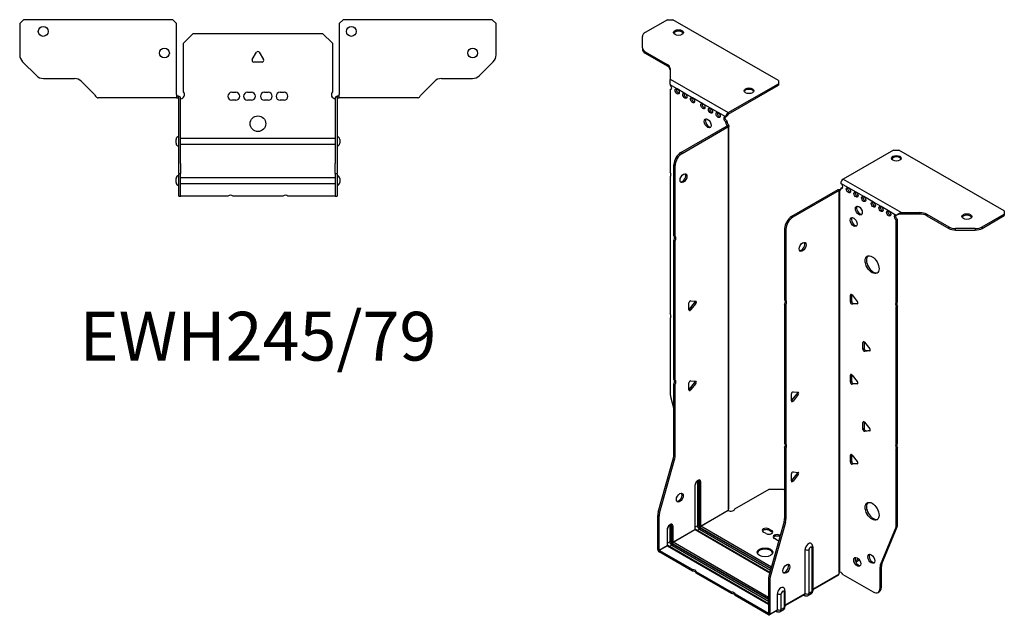
# Model space of a CAD drawing. Units: millimetres. Extents: x -286 to 381, y -626 to 166.
# Drawn here: x -121 to 381, y -626 to -322 of the extents above; entities that cross this region are included whole.
import ezdxf

# ---------------------------------------------------------------- set-up
doc = ezdxf.new("R2010")
doc.units = ezdxf.units.MM
doc.styles.get("Standard").update_dxf_attribs({"font": 'arial.ttf'})

# ---------------------------------------------------------------- blocks, each defined once
blk = doc.blocks.new('EWH245_79-bent-Top')
for p, q in [((-121.47, 37.02), (-119.47, 39.02)), ((-121.47, 37.02), (-121.47, 21.09)), ((-43.47, 39.02), (-119.47, 39.02)), ((-43.47, 39.02), (-41.47, 37.02)), ((-41.47, 0.9), (-41.47, 37.02)), ((41.47, 37.02), (43.47, 39.02)), ((41.47, 37.02), (41.47, 0.9)), ((119.47, 39.02), (43.47, 39.02)), ((119.47, 39.02), (121.47, 37.02)), ((121.47, 21.09), (121.47, 37.02)), ((-38, 26.98), (-33, 31.98)), ((-33, 31.98), (33, 31.98)), ((33, 31.98), (38, 26.98)), ((-38, 2.18), (-38, 26.98)), ((38, 26.98), (38, 2.18)), ((-2.86, 18.63), (-0.69, 22.38)), ((0.69, 22.38), (2.86, 18.63)), ((-112.94, 10.48), (-120.01, 17.55)), ((2.16, 17.43), (-2.16, 17.43)), ((120.01, 17.55), (112.94, 10.48)), ((-109.4, 9.02), (-93.54, 9.02)), ((-90.01, 7.55), (-83.36, 0.9)), ((83.36, 0.9), (90.01, 7.55)), ((93.54, 9.02), (109.4, 9.02)), ((-41.47, 0.9), (-41.47, -0.9)), ((-40.47, 0), (-41.47, 0)), ((-40.47, -0.6), (-40.47, 0)), ((-13.3, 1.98), (-11.3, 1.98)), ((-5.3, 1.98), (-3.3, 1.98)), ((3.3, 1.98), (5.3, 1.98)), ((11.3, 1.98), (13.3, 1.98)), ((41.47, 0), (40.47, 0)), ((40.47, 0), (40.47, -0.6)), ((41.47, -0.9), (41.47, 0.9)), ((-76.47, -0.9), (-81.47, -0.9)), ((-70.97, -0.9), (-76.47, -0.9)), ((-65.47, -0.9), (-70.97, -0.9)), ((-57.97, -0.9), (-65.47, -0.9)), ((-52.47, -0.9), (-57.97, -0.9)), ((-46.97, -0.9), (-52.47, -0.9)), ((-41.47, -0.9), (-46.97, -0.9)), ((-41.47, -0.9), (-40.47, -0.9)), ((-40.47, -0.9), (-40.47, -0.6)), ((-40.37, -34.37), (-40.37, -1)), ((-39.47, -34.37), (-39.47, -1)), ((-11.3, -2.02), (-13.3, -2.02)), ((-3.3, -2.02), (-5.3, -2.02)), ((5.3, -2.02), (3.3, -2.02)), ((13.3, -2.02), (11.3, -2.02)), ((39.47, -1), (39.47, -34.37)), ((40.37, -1), (40.37, -34.37)), ((40.47, -0.6), (40.47, -0.9)), ((40.47, -0.9), (41.47, -0.9)), ((46.97, -0.9), (41.47, -0.9)), ((52.47, -0.9), (46.97, -0.9)), ((57.97, -0.9), (52.47, -0.9)), ((64.97, -0.9), (57.97, -0.9)), ((70.47, -0.9), (64.97, -0.9)), ((75.97, -0.9), (70.47, -0.9)), ((81.47, -0.9), (75.97, -0.9)), ((-41.72, -24.03), (-41.72, -22.01)), ((-39.47, -21.42), (-39.37, -21.42)), ((-39.37, -24.62), (-39.47, -24.62)), ((-39.37, -21.42), (39.37, -21.42)), ((39.37, -24.62), (-39.37, -24.62)), ((39.37, -21.42), (39.47, -21.42)), ((39.47, -24.62), (39.37, -24.62)), ((41.72, -22.01), (41.72, -24.03)), ((-40.37, -39.37), (-40.37, -34.37)), ((-39.47, -34.37), (-39.47, -39.37)), ((39.47, -39.37), (39.47, -34.37)), ((40.37, -34.37), (40.37, -39.37)), ((-40.37, -39.37), (-40.37, -39.7)), ((-40.37, -39.37), (-39.47, -39.37)), ((-40.37, -50.69), (-40.37, -39.7)), ((-39.47, -39.7), (-39.47, -39.37)), ((-39.47, -50.69), (-39.47, -39.7)), ((39.47, -39.37), (39.47, -39.7)), ((39.47, -39.37), (40.37, -39.37)), ((39.47, -39.7), (39.47, -50.69)), ((40.37, -39.7), (40.37, -39.37)), ((40.37, -39.7), (40.37, -50.69)), ((-41.72, -44.03), (-41.72, -42.01)), ((-39.47, -41.42), (-39.37, -41.42)), ((-39.37, -44.62), (-39.47, -44.62)), ((-39.37, -41.42), (39.37, -41.42)), ((39.37, -44.62), (-39.37, -44.62)), ((39.37, -41.42), (39.47, -41.42)), ((39.47, -44.62), (39.37, -44.62)), ((41.72, -42.01), (41.72, -44.03)), ((-40.37, -51.02), (-40.37, -50.69)), ((-40.37, -51.02), (-39.47, -51.02)), ((-39.47, -50.69), (-39.47, -51.02)), ((-39.47, -51.02), (-39.37, -51.02)), ((-15.32, -51.02), (-39.37, -51.02)), ((12.68, -51.02), (-12.68, -51.02)), ((39.37, -51.02), (15.32, -51.02)), ((39.37, -51.02), (39.47, -51.02)), ((39.47, -51.02), (39.47, -50.69)), ((39.47, -51.02), (40.37, -51.02)), ((40.37, -50.69), (40.37, -51.02))]:
    blk.add_line(p, q)
for centre, radius in [((-109.47, 33.02), 2.5), ((47.67, 33.02), 2.5), ((-47.67, 22.02), 2.5), ((109.47, 22.02), 2.5), ((0, -14.02), 4)]:
    blk.add_circle(centre, radius)
for centre, radius, start, end in [((-116.47, 21.09), 5, 180, 225), ((0, 21.98), 0.8, 30, 150), ((116.47, 21.09), 5, 315, 0), ((-2.16, 18.23), 0.8, 150, 270), ((2.16, 18.23), 0.8, 270, 30), ((-109.4, 14.02), 5, 225, 270), ((109.4, 14.02), 5, 270, 315), ((-93.54, 4.02), 5, 45, 90), ((93.54, 4.02), 5, 90, 135), ((-39.5, 0.78), 2.05, 273.5755, 42.9703), ((-13.3, -0.02), 2, 90, 270), ((-11.3, -0.02), 2, 270, 90), ((-5.3, -0.02), 2, 90, 270), ((-3.3, -0.02), 2, 270, 90), ((3.3, -0.02), 2, 90, 270), ((5.3, -0.02), 2, 270, 90), ((11.3, -0.02), 2, 90, 270), ((13.3, -0.02), 2, 270, 90), ((39.5, 0.78), 2.05, 137.0297, 266.4245), ((-40.47, -1), 0.1, 0, 18.3265), ((-40.47, -1), 1, 0, 18.3265), ((40.47, -1), 1, 161.6735, 180), ((40.47, -1), 0.1, 161.6735, 180), ((-40.22, -22.01), 1.5, 95.7392, 180), ((-40.22, -24.03), 1.5, 180, 264.2608), ((40.22, -22.01), 1.5, 0, 84.2608), ((40.22, -24.03), 1.5, 275.7392, 0), ((-40.22, -42.01), 1.5, 95.7392, 180), ((-40.22, -44.03), 1.5, 180, 264.2608), ((40.22, -42.01), 1.5, 0, 84.2608), ((40.22, -44.03), 1.5, 275.7392, 0), ((-14, -52.52), 2, 48.5904, 131.4096), ((14, -52.52), 2, 48.5904, 131.4096)]:
    blk.add_arc(centre, radius, start, end)
for points, knots in [([(-83.36, 0.9), (-83.17, 0.62), (-82.98, 0.34), (-82.61, -0.16), (-82.42, -0.38), (-82.11, -0.66), (-81.98, -0.75), (-81.73, -0.87), (-81.6, -0.9), (-81.47, -0.9)], [0, 0, 0, 0, 0.1017342, 0.1017342, 0.2034273, 0.2034273, 0.2722123, 0.2722123, 0.340998, 0.340998, 0.340998, 0.340998]), ([(-40.47, 0), (-40.34, 0), (-40.21, -0.03), (-39.97, -0.13), (-39.86, -0.2), (-39.71, -0.35), (-39.66, -0.41), (-39.58, -0.54), (-39.55, -0.61), (-39.52, -0.69)], [0, 0, 0, 0, 0.0398384, 0.0398384, 0.0791351, 0.0791351, 0.1025996, 0.1025996, 0.1260856, 0.1260856, 0.1260856, 0.1260856]), ([(39.52, -0.69), (39.56, -0.56), (39.63, -0.45), (39.8, -0.25), (39.9, -0.17), (40.08, -0.08), (40.16, -0.05), (40.31, -0.01), (40.39, 0), (40.47, 0)], [0, 0, 0, 0, 0.0388321, 0.0388321, 0.0776902, 0.0776902, 0.1017558, 0.1017558, 0.1257827, 0.1257827, 0.1257827, 0.1257827]), ([(81.47, -0.9), (81.66, -0.9), (81.85, -0.83), (82.22, -0.58), (82.41, -0.39), (82.72, -0.01), (82.85, 0.16), (83.1, 0.52), (83.23, 0.71), (83.36, 0.9)], [0, 0, 0, 0, 0.1017342, 0.1017342, 0.2034273, 0.2034273, 0.2722123, 0.2722123, 0.340998, 0.340998, 0.340998, 0.340998]), ([(-40.38, -0.97), (-40.38, -0.96), (-40.38, -0.95), (-40.39, -0.94), (-40.4, -0.93), (-40.42, -0.92), (-40.43, -0.91), (-40.45, -0.9), (-40.46, -0.9), (-40.47, -0.9)], [0, 0, 0, 0, 0.00270019, 0.00270019, 0.00577332, 0.00577332, 0.0095422, 0.0095422, 0.01545704, 0.01545704, 0.01545704, 0.01545704]), ([(-39.37, -1.27), (-39.39, -1.27), (-39.4, -1.27), (-39.41, -1.27), (-39.42, -1.27), (-39.44, -1.26), (-39.45, -1.26), (-39.46, -1.25), (-39.46, -1.24), (-39.47, -1.22), (-39.47, -1.21), (-39.47, -1.21)], [0, 0, 0, 0, 0.00414947, 0.00414947, 0.00985575, 0.00985575, 0.01607896, 0.01607896, 0.022844, 0.022844, 0.03216191, 0.03216191, 0.03216191, 0.03216191]), ([(39.47, -1.21), (39.47, -1.22), (39.47, -1.24), (39.46, -1.25), (39.45, -1.26), (39.44, -1.26), (39.43, -1.27), (39.41, -1.27), (39.4, -1.27), (39.39, -1.27), (39.38, -1.27), (39.37, -1.27)], [0, 0, 0, 0, 0.00748678, 0.00748678, 0.01585951, 0.01585951, 0.02318816, 0.02318816, 0.02824891, 0.02824891, 0.0322523, 0.0322523, 0.0322523, 0.0322523]), ([(40.47, -0.9), (40.47, -0.9), (40.45, -0.9), (40.43, -0.91), (40.42, -0.91), (40.4, -0.93), (40.4, -0.93), (40.39, -0.95), (40.38, -0.95), (40.38, -0.96), (40.38, -0.96), (40.38, -0.97)], [0, 0, 0, 0, 0.00360947, 0.00360947, 0.00631481, 0.00631481, 0.00848354, 0.00848354, 0.00949281, 0.00949281, 0.01048091, 0.01048091, 0.01048091, 0.01048091])]:
    blk.add_open_spline(points, degree=3, knots=knots)
for points in [[(-39.43, -1.27), (-39.41, -1.27), (-39.39, -1.27), (-39.37, -1.27)], [(39.37, -1.27), (39.39, -1.27), (39.41, -1.27), (39.43, -1.27)]]:
    blk.add_open_spline(points, degree=3)
blk = doc.blocks.new('EWH245_79-bent-ISO')
for p, q in [((-55.48, 168.66), (-66.74, 162.16)), ((-55.48, 168.66), (-52.65, 168.66)), ((1.09, 137.64), (-52.65, 168.66)), ((-68.2, 154.35), (-68.2, 160.12)), ((-68.2, 154.35), (-68.2, 153.61)), ((-66.74, 152.3), (-55.53, 145.83)), ((-66.74, 151.57), (-66.74, 152.3)), ((-66.74, 151.57), (-55.53, 145.1)), ((-55.53, 145.83), (-55.53, 145.1)), ((-54.06, 143.79), (-54.06, 138.36)), ((-54.06, 138.36), (-24.44, 121.26)), ((-24.44, 121.26), (1.09, 136)), ((1.09, 137.64), (1.09, 136)), ((1.09, 136), (1.09, 135.27)), ((-50.47, 133.34), (-54, 135.38)), ((-54, 135.38), (-54, 135.31)), ((-54, 133.01), (-53.37, 133.37)), ((-54, 133.01), (-54, 90.9)), ((-46.58, 131.1), (-50.47, 133.34)), ((-42.69, 128.85), (-46.58, 131.1)), ((-24.44, 120.52), (1.09, 135.27)), ((-37.38, 125.79), (-42.69, 128.85)), ((-33.5, 123.55), (-37.38, 125.79)), ((-29.61, 121.3), (-33.5, 123.55)), ((-25.72, 119.05), (-29.61, 121.3)), ((-24.44, 121.26), (-24.44, 120.52)), ((-25.72, 119.05), (-25.08, 119.42)), ((-25.08, 116.97), (-25.72, 116.61)), ((-25.72, 116.2), (-25.72, 116.61)), ((-25.08, 116.56), (-25.72, 116.2)), ((-25.08, 116.56), (-25.08, 116.97)), ((-48.61, 100.86), (-25.01, 114.48)), ((-47.97, 100.49), (-24.37, 114.12)), ((-25.01, 114.63), (-24.8, 114.76)), ((-25.01, 114.48), (-25.01, 114.63)), ((-24.37, 114.12), (-25.01, 114.48)), ((-24.99, 114.5), (-24.19, 114.26)), ((-24.8, 114.76), (-24.37, 115)), ((-24.37, -81.01), (-24.37, 114.12)), ((-24.08, -80.27), (-24.08, 114.53)), ((-47.97, 100.49), (-48.61, 100.86)), ((59.74, 102.14), (34.21, 87.4)), ((59.74, 102.14), (62.57, 102.14)), ((116.31, 71.11), (62.57, 102.14)), ((-52.14, 58.42), (-52.14, 94.73)), ((-52.14, 94.73), (-51.51, 94.37)), ((-51.51, 58.05), (-51.51, 94.37)), ((-54, 88.74), (-54, 18.64)), ((34.21, 87.4), (63.82, 70.3)), ((31.45, 81.89), (7.85, 68.26)), ((32.08, 81.52), (8.49, 67.89)), ((32.08, 81.52), (31.45, 81.89)), ((32.11, 81.53), (31.71, 81.99)), ((32.08, -113.61), (32.08, 81.52)), ((32.44, 81.71), (32.23, 81.59)), ((32.23, 81.59), (32.23, -113.06)), ((32.86, 81.96), (32.44, 81.71)), ((36.82, 82.95), (32.93, 85.19)), ((32.93, 82.74), (33.57, 83.11)), ((32.93, 82.74), (32.93, 82.34)), ((40.71, 80.7), (36.82, 82.95)), ((44.6, 78.46), (40.71, 80.7)), ((49.55, 75.6), (44.6, 78.46)), ((53.44, 73.35), (49.55, 75.6)), ((57.33, 71.11), (53.44, 73.35)), ((61.22, 68.86), (57.33, 71.11)), ((63.82, 70.3), (63.82, 69.81)), ((63.82, 70.3), (73.23, 70.3)), ((73.23, 70.3), (73.23, 69.56)), ((116.31, 71.11), (116.31, 69.48)), ((8.49, 67.89), (7.85, 68.26)), ((61.64, 69.11), (61.22, 68.86)), ((61.85, 66.78), (61.22, 66.41)), ((61.22, 24.38), (61.22, 66.41)), ((61.85, 24.75), (61.85, 66.78)), ((63.82, 69.81), (63.82, 69.56)), ((73.23, 69.56), (63.82, 69.56)), ((76.76, 69.45), (87.98, 62.98)), ((76.76, 68.72), (76.76, 69.45)), ((76.76, 68.72), (87.98, 62.24)), ((105.05, 62.98), (116.31, 69.48)), ((105.05, 62.24), (116.31, 68.75)), ((116.31, 69.48), (116.31, 68.75)), ((4.31, 62.14), (4.31, 25.82)), ((4.31, 62.14), (4.95, 61.77)), ((4.95, 61.77), (4.95, 25.46)), ((87.98, 62.98), (87.98, 62.24)), ((91.51, 61.4), (91.51, 62.13)), ((101.51, 62.13), (91.51, 62.13)), ((91.51, 61.4), (101.51, 61.4)), ((101.51, 62.13), (101.51, 61.4)), ((105.05, 62.24), (105.05, 62.98)), ((-52.14, 58.42), (-51.51, 58.05)), ((-52.14, -14.82), (-52.14, 56.26)), ((-51.51, 55.89), (-52.14, 56.26)), ((-51.51, -15.19), (-51.51, 55.89)), ((-43.62, 25.34), (-40.97, 25.1)), ((4.31, 25.82), (4.95, 25.46)), ((38.41, 28.52), (37.85, 28.19)), ((37.85, 24.66), (37.85, 28.19)), ((38.48, 28.47), (38.48, 25.03)), ((38.7, 28.27), (41.35, 24.97)), ((-44.47, 20.75), (-44.47, 24.29)), ((-44.26, 21.04), (-41.61, 24.34)), ((-43.62, 20.68), (-44.26, 21.04)), ((-40.97, 23.97), (-43.62, 20.68)), ((-40.97, 23.97), (-41.61, 24.34)), ((4.31, 23.66), (4.31, -47.42)), ((4.95, 23.3), (4.31, 23.66)), ((4.95, 23.3), (4.95, -47.78)), ((38.48, 25.03), (37.85, 24.66)), ((39.33, 23.97), (38.7, 23.6)), ((41.35, 23.84), (38.7, 23.6)), ((39.33, 23.97), (41.63, 24.17)), ((41.55, 23.96), (41.35, 23.84)), ((61.22, 24.38), (61.85, 24.75)), ((61.85, 22.59), (61.22, 22.22)), ((61.22, -47.88), (61.22, 22.22)), ((61.85, -47.51), (61.85, 22.59)), ((-54, 16.48), (-54, -22.55)), ((44.78, 4.43), (44.21, 4.11)), ((44.21, 0.57), (44.21, 4.11)), ((44.85, 0.94), (44.21, 0.57)), ((44.85, 4.39), (44.85, 0.94)), ((45.06, 4.18), (47.71, 0.88)), ((45.7, -0.12), (47.99, 0.09)), ((45.7, -0.12), (45.06, -0.48)), ((47.71, -0.25), (45.06, -0.48)), ((47.92, -0.13), (47.71, -0.25)), ((-52.14, -14.82), (-51.51, -15.19)), ((38.41, -12.31), (37.85, -12.63)), ((37.85, -16.17), (37.85, -12.63)), ((38.48, -12.35), (38.48, -15.8)), ((38.7, -12.56), (41.35, -15.85)), ((-52.14, -53.11), (-52.14, -16.98)), ((-51.51, -17.35), (-52.14, -16.98)), ((-51.51, -53.48), (-51.51, -17.35)), ((-44.47, -20.07), (-44.47, -16.54)), ((-44.26, -19.78), (-41.61, -16.48)), ((-43.62, -20.15), (-44.26, -19.78)), ((-43.62, -15.48), (-40.97, -15.72)), ((-40.97, -16.85), (-43.62, -20.15)), ((-40.97, -16.85), (-41.61, -16.48)), ((38.48, -15.8), (37.85, -16.17)), ((39.33, -16.85), (38.7, -17.22)), ((41.35, -16.99), (38.7, -17.22)), ((39.33, -16.85), (41.63, -16.65)), ((41.55, -16.87), (41.35, -16.99)), ((-53.77, -24.15), (-52.14, -29.97)), ((7.74, -25.73), (7.74, -22.19)), ((7.96, -25.43), (10.61, -22.14)), ((8.59, -21.14), (11.24, -21.37)), ((11.24, -22.5), (8.59, -25.8)), ((10.61, -22.14), (11.24, -22.5)), ((7.96, -25.43), (8.59, -25.8)), ((44.78, -36.39), (44.21, -36.72)), ((44.21, -40.25), (44.21, -36.72)), ((44.85, -39.89), (44.21, -40.25)), ((44.85, -36.44), (44.85, -39.89)), ((45.06, -36.64), (47.71, -39.94)), ((45.7, -40.94), (45.06, -41.31)), ((47.71, -41.07), (45.06, -41.31)), ((45.7, -40.94), (47.99, -40.74)), ((47.92, -40.95), (47.71, -41.07)), ((4.31, -47.42), (4.95, -47.78)), ((4.31, -49.58), (4.31, -85.71)), ((4.95, -49.94), (4.31, -49.58)), ((4.95, -49.94), (4.95, -86.07)), ((61.22, -47.88), (61.85, -47.51)), ((61.85, -49.67), (61.22, -50.04)), ((61.22, -89.07), (61.22, -50.04)), ((61.85, -88.71), (61.85, -49.67)), ((-60.14, -82.55), (-52.38, -54.71)), ((-59.51, -82.92), (-51.74, -55.08)), ((-52.38, -54.71), (-51.74, -55.08)), ((-51.51, -53.48), (-52.14, -53.11)), ((38.41, -53.13), (37.85, -53.46)), ((37.85, -56.99), (37.85, -53.46)), ((38.48, -53.18), (38.48, -56.62)), ((38.7, -53.38), (41.35, -56.68)), ((38.48, -56.62), (37.85, -56.99)), ((39.33, -57.68), (38.7, -58.05)), ((41.35, -57.81), (38.7, -58.05)), ((39.33, -57.68), (41.63, -57.47)), ((41.55, -57.69), (41.35, -57.81)), ((7.74, -66.55), (7.74, -63.02)), ((7.96, -66.26), (10.61, -62.96)), ((8.59, -61.96), (11.24, -62.2)), ((11.24, -63.33), (8.59, -66.63)), ((10.61, -62.96), (11.24, -63.33)), ((-41.43, -68.83), (-41.43, -91.28)), ((-41.28, -91.08), (-41.28, -68.62)), ((-40.12, -66.97), (-40.12, -89.42)), ((-39.41, -89.42), (-39.41, -66.97)), ((-39.41, -66.97), (-39.17, -67.11)), ((-39.17, -67.11), (-39.17, -89.57)), ((-38.46, -89.57), (-38.46, -67.11)), ((7.96, -66.26), (8.59, -66.63)), ((-21.09, -80.82), (-3.55, -70.7)), ((-3.55, -70.7), (3.52, -70.7)), ((3.52, -70.7), (4.31, -71.15)), ((-60.38, -101.49), (-60.38, -84.15)), ((-60.38, -84.15), (-59.74, -84.52)), ((-59.51, -82.92), (-60.14, -82.55)), ((-59.74, -101.86), (-59.74, -84.52)), ((-38.46, -89.57), (-24.52, -81.52)), ((-24.49, -81.67), (-38.39, -89.69)), ((-54.26, -89.51), (-54.26, -97.59)), ((-53.56, -97.59), (-53.56, -89.51)), ((-53.56, -89.51), (-53.31, -89.65)), ((-53.31, -89.65), (-53.31, -97.73)), ((-52.6, -97.73), (-52.6, -89.65)), ((-40.12, -89.42), (-41.28, -90.1)), ((-38.74, -90.3), (-2.58, -111.18)), ((-2.38, -110.48), (-38.39, -89.69)), ((4.08, -87.3), (-3.69, -115.15)), ((4.72, -87.67), (-3.05, -115.52)), ((4.08, -87.3), (4.72, -87.67)), ((4.95, -86.07), (4.31, -85.71)), ((53.85, -108.91), (61.62, -90.03)), ((60.98, -90.4), (61.62, -90.03)), ((61.85, -88.71), (61.22, -89.07)), ((-55.57, -91.36), (-55.57, -99.45)), ((-55.42, -99.24), (-55.42, -91.16)), ((-52.6, -97.73), (-41.43, -91.28)), ((-41.36, -91.4), (-52.53, -97.86)), ((-41.36, -91.4), (-3.21, -113.43)), ((-3.17, -113.29), (-41.11, -91.38)), ((-39.1, -91.2), (-40.26, -91.87)), ((-39.1, -91.2), (-2.84, -112.13)), ((-2.65, -111.43), (-38.74, -90.59)), ((-5.17, -93.43), (-6.59, -92.62)), ((-3.76, -90.99), (-2.35, -91.8)), ((-3.76, -90.99), (-3.76, -91.72)), ((-2.35, -92.54), (-3.76, -91.72)), ((-2.35, -91.8), (-2.35, -92.54)), ((1.9, -94.25), (2.11, -94.37)), ((1.9, -94.25), (1.9, -94.99)), ((1.93, -95.01), (1.9, -94.99)), ((53.22, -109.28), (60.98, -90.4)), ((-59.74, -101.86), (-55.57, -99.45)), ((-55.5, -99.57), (-59.67, -101.98)), ((-55.5, -99.57), (-3.92, -129.35)), ((-54.26, -97.59), (-55.42, -98.26)), ((-3.92, -129.18), (-55.25, -99.55)), ((-53.24, -99.37), (-54.4, -100.04)), ((-53.24, -99.37), (-3.92, -127.84)), ((-52.88, -98.47), (-3.92, -126.74)), ((-3.92, -127.02), (-52.88, -98.75)), ((-3.92, -125.92), (-52.53, -97.86)), ((0.48, -96.7), (-0.93, -95.88)), ((18.62, -100.1), (18.62, -122.55)), ((-60.38, -101.49), (-59.74, -101.86)), ((-42.67, -111.8), (-59.67, -101.98)), ((-59.67, -101.98), (-59.67, -102.71)), ((-42.67, -112.53), (-59.67, -102.71)), ((14.75, -124.04), (14.75, -101.59)), ((16.76, -123.98), (16.76, -101.53)), ((18.18, -100.71), (18.18, -123.16)), ((42.05, -106.42), (40.34, -107.41)), ((42.44, -106.93), (40.59, -108)), ((52.98, -110.61), (53.62, -110.24)), ((53.85, -108.91), (53.22, -109.28)), ((53.62, -120.75), (53.62, -110.24)), ((-42.67, -112.53), (-42.67, -111.8)), ((-22.87, -123.23), (-40.8, -112.88)), ((-40.8, -112.88), (-40.8, -113.61)), ((-22.87, -123.96), (-40.8, -113.61)), ((-3.05, -115.52), (-3.69, -115.15)), ((18.62, -121.81), (31.94, -114.12)), ((31.69, -114.6), (18.62, -122.14)), ((34.03, -114.26), (49.45, -123.16)), ((52.98, -121.12), (52.98, -110.61)), ((-3.92, -116.75), (-3.92, -134.08)), ((-3.92, -116.75), (-3.28, -117.12)), ((-3.28, -117.12), (-3.28, -134.45)), ((-22.87, -123.96), (-22.87, -123.23)), ((-3.99, -134.13), (-21, -124.31)), ((-21, -124.31), (-21, -125.04)), ((-3.99, -134.86), (-21, -125.04)), ((0.6, -132.21), (0.6, -124.12)), ((2.61, -132.15), (2.61, -124.07)), ((4.04, -123.24), (4.04, -131.33)), ((4.48, -122.63), (4.48, -130.71)), ((4.48, -129.97), (14.75, -124.04)), ((14.54, -124.5), (4.48, -130.31)), ((13.99, -124.81), (14.34, -125.02)), ((17.69, -124.24), (16.27, -125.06)), ((18.18, -123.16), (16.76, -123.98)), ((51.95, -123.41), (52.58, -123.04)), ((53.62, -120.75), (52.98, -121.12)), ((-3.99, -134.13), (-3.92, -134.08)), ((-3.99, -134.86), (-3.99, -134.13)), ((-3.92, -134.08), (-3.28, -134.45)), ((0.4, -132.66), (-3.49, -134.91)), ((-3.28, -134.45), (0.6, -132.21)), ((-0.15, -132.98), (0.2, -133.18)), ((3.55, -132.4), (2.13, -133.22)), ((4.04, -131.33), (2.61, -132.15))]:
    blk.add_line(p, q)
for centre, major_axis, start_param, end_param in [((-63.2, 160.12), (-5, 0), 5.497787, 6.283185), ((-49.82, 161.4), (2.5, 0), 0.257391, 2.884202), ((-63.2, 154.35), (-5, 0), 0, 0.785398), ((-63.2, 153.61), (-5, 0), 0, 0.785398), ((-59.06, 143.79), (5, 0), 0, 0.785398), ((-59.06, 143.05), (5, 0), 0, 0.785398), ((-54.36, 134.36), (0.75, -1.3), 5.837624, 8.299543), ((-53.72, 134.73), (0.75, -1.3), 5.837624, 5.845036), ((-49.83, 132.49), (0.75, -1.3), 3.579742, 5.845036), ((-45.94, 130.24), (0.75, -1.3), 3.579742, 5.845036), ((-13.9, 131.68), (2.5, 0), 0.257391, 2.884202), ((-42.05, 128), (0.75, -1.3), 3.579742, 5.845036), ((-36.75, 124.93), (0.75, -1.3), 3.579742, 5.845036), ((-32.86, 122.69), (0.75, -1.3), 3.579742, 5.845036), ((-28.97, 120.44), (0.75, -1.3), 3.579742, 5.845036), ((-24.44, 119.79), (0.9, 1.56), 0.785398, 2.356194), ((-24.44, 119.79), (-0.45, -0.779), 3.926991, 5.497787), ((-34.27, 116.16), (-1.25, 2.17), 0.257391, 2.884202), ((-25.72, 117.83), (-0.75, 1.3), 5.497787, 8.63938), ((-25.08, 118.2), (0.75, -1.3), 3.579742, 5.497787), ((-24.66, 115.58), (0.75, -1.3), 3.926991, 5.15795), ((-24.02, 115.95), (-0.75, 1.3), 0.785398, 2.016358), ((-25.08, 114.52), (0.1, 0), 5.497787, 5.817645), ((-25.08, 114.52), (-1, 0), 2.356194, 2.676053), ((-48.61, 96.78), (-2.5, -4.33), 3.926991, 5.497787), ((-47.97, 96.41), (2.5, 4.33), 0.785398, 2.356194), ((61.3, 97.24), (2.5, 0), 0.257391, 2.884202), ((-55.06, 90.44), (1, -1.73), 0.062664, 1.508132), ((-47.9, 88.2), (-1.25, -2.17), 0.257391, 2.884202), ((34.21, 85.93), (-0.9, -1.56), 3.926991, 5.497787), ((32.15, 81.48), (1, 0), 2.036336, 2.356194), ((32.15, 81.48), (-0.1, 0), 5.177929, 5.497787), ((31.87, 82.95), (0.75, -1.3), 5.837624, 7.068583), ((32.51, 83.32), (-0.75, 1.3), 2.696031, 2.703444), ((32.93, 83.97), (0.75, -1.3), 5.497787, 8.63938), ((33.57, 84.34), (0.75, -1.3), 5.497787, 5.845036), ((37.46, 82.09), (0.75, -1.3), 3.579742, 5.845036), ((41.35, 79.85), (0.75, -1.3), 3.579742, 5.845036), ((45.24, 77.6), (0.75, -1.3), 3.579742, 5.845036), ((50.19, 74.74), (0.75, -1.3), 3.579742, 5.845036), ((42.76, 71.68), (-1.25, 2.17), 0.257391, 2.884202), ((54.08, 72.5), (0.75, -1.3), 3.579742, 5.845036), ((57.96, 70.25), (0.75, -1.3), 3.579742, 5.845036), ((73.23, 67.41), (-5, 0), 3.926991, 4.712389), ((7.85, 64.18), (-2.5, -4.33), 3.926991, 5.497787), ((8.49, 63.81), (2.5, 4.33), 0.785398, 2.356194), ((40.15, 65.84), (-1.25, 2.17), 0.257391, 2.884202), ((61.22, 67.64), (-0.75, 1.3), 5.497787, 8.63938), ((61.85, 68.01), (0.75, -1.3), 3.579742, 5.497787), ((73.23, 66.68), (5, 0), 0.785398, 1.570796), ((97.22, 67.52), (2.5, 0), 0.257391, 2.884202), ((91.51, 65.02), (-5, 0), 0.785398, 1.570796), ((91.51, 64.29), (5, 0), 3.926991, 4.712389), ((101.51, 65.02), (-5, 0), 1.570796, 2.356194), ((101.51, 64.29), (5, 0), 4.712389, 5.497787), ((-53.2, 56.73), (1, 1.73), 4.775053, 6.220521), ((-52.57, 56.36), (1, 1.73), 4.775053, 6.220521), ((12.8, 53.16), (-1.25, -2.17), 0.257391, 2.884202), ((49.55, 44.08), (-2.5, 4.33), 0.127625, 3.013967), ((-43.91, 24.61), (0.4, 0.693), 0.261799, 2.356194), ((-41.89, 24.74), (0.4, 0.693), 4.45059, 5.603046), ((-41.25, 24.38), (0.4, 0.693), 4.45059, 6.544985), ((3.25, 24.13), (1, 1.73), 4.775053, 6.220521), ((3.89, 23.76), (1, 1.73), 4.775053, 6.220521), ((38.41, 27.87), (-0.4, 0.693), 4.974188, 7.068583), ((-44.54, 21.45), (0.4, 0.693), 4.052319, 4.45059), ((-43.91, 21.08), (-0.4, -0.693), 5.497787, 7.592182), ((38.41, 24.33), (0.4, -0.693), 3.926991, 6.021386), ((39.05, 24.7), (0.4, -0.693), 3.926991, 6.021386), ((41.06, 24.57), (0.4, -0.693), 6.021386, 8.115781), ((62.28, 22.69), (-1, 1.73), 0.062664, 1.508132), ((62.91, 23.06), (-1, 1.73), 0.062664, 1.508132), ((-55.06, 18.18), (1, -1.73), 0.062664, 1.508132), ((44.78, 3.78), (-0.4, 0.693), 4.974188, 7.068583), ((44.78, 0.24), (0.4, -0.693), 3.926991, 6.021386), ((45.41, 0.61), (0.4, -0.693), 3.926991, 6.021386), ((47.43, 0.48), (0.4, -0.693), 6.021386, 8.115781), ((-53.2, -16.51), (1, 1.73), 4.775053, 6.220521), ((38.41, -12.96), (-0.4, 0.693), 4.974188, 7.068583), ((-52.57, -16.88), (1, 1.73), 4.775053, 6.220521), ((-43.91, -16.21), (0.4, 0.693), 0.261799, 2.356194), ((-44.54, -19.38), (0.4, 0.693), 4.052319, 4.45059), ((-43.91, -19.75), (-0.4, -0.693), 5.497787, 7.592182), ((-41.89, -16.08), (0.4, 0.693), 4.45059, 5.603046), ((-41.25, -16.45), (0.4, 0.693), 4.45059, 6.544985), ((38.41, -16.49), (0.4, -0.693), 3.926991, 6.021386), ((39.05, -16.13), (0.4, -0.693), 3.926991, 6.021386), ((41.06, -16.26), (0.4, -0.693), 6.021386, 8.115781), ((-50.47, -24.59), (-2.5, 4.33), 0.785398, 1.151917), ((8.31, -21.86), (0.4, 0.693), 0.261799, 2.356194), ((10.32, -21.73), (0.4, 0.693), 4.45059, 5.603046), ((10.96, -22.1), (0.4, 0.693), 4.45059, 6.544985), ((7.67, -25.03), (0.4, 0.693), 4.052319, 4.45059), ((8.31, -25.4), (-0.4, -0.693), 5.497787, 7.592182), ((44.78, -37.05), (-0.4, 0.693), 4.974188, 7.068583), ((45.41, -40.21), (0.4, -0.693), 3.926991, 6.021386), ((47.43, -40.34), (0.4, -0.693), 6.021386, 8.115781), ((44.78, -40.58), (0.4, -0.693), 3.926991, 6.021386), ((3.25, -49.11), (1, 1.73), 4.775053, 6.220521), ((3.89, -49.48), (1, 1.73), 4.775053, 6.220521), ((62.28, -49.57), (-1, 1.73), 0.062664, 1.508132), ((62.91, -49.2), (-1, 1.73), 0.062664, 1.508132), ((-55.68, -55.15), (-2.5, -4.33), 1.989675, 2.356194), ((-55.04, -55.52), (2.5, 4.33), 5.131268, 5.497787), ((38.41, -53.78), (-0.4, 0.693), 4.974188, 7.068583), ((38.41, -57.32), (0.4, -0.693), 3.926991, 6.021386), ((39.05, -56.95), (0.4, -0.693), 3.926991, 6.021386), ((41.06, -57.08), (0.4, -0.693), 6.021386, 8.115781), ((8.31, -62.69), (0.4, 0.693), 0.261799, 2.356194), ((10.32, -62.56), (0.4, 0.693), 4.45059, 5.603046), ((10.96, -62.93), (0.4, 0.693), 4.45059, 6.544985), ((-39.94, -67.97), (1.05, 1.82), 5.497787, 8.63938), ((-41.78, -68.62), (0.5, 0), 5.497787, 6.283185), ((-40.9, -67.42), (0.55, 0.953), 5.497787, 5.995637), ((-39.77, -67.18), (-0.5, 0), 3.926991, 5.497787), ((-40.55, -67.62), (0.8, 1.39), 5.497787, 6.093006), ((-40.3, -67.77), (0.8, 1.39), 5.497787, 6.283185), ((-38.81, -66.91), (-0.5, 0), 0.785398, 2.356194), ((7.67, -65.86), (0.4, 0.693), 4.052319, 4.45059), ((8.31, -66.22), (-0.4, -0.693), 5.497787, 7.592182), ((-49.77, -74.71), (-1.25, -2.17), 0.257391, 2.884202), ((49.55, -81.66), (-2.5, 4.33), 0.127625, 3.013967), ((-56.84, -82.11), (-2.5, -4.33), 5.131268, 5.497787), ((-56.21, -82.48), (2.5, 4.33), 1.989675, 2.356194), ((-23.11, -81.12), (1.03, 1.78), 1.838023, 2.109807), ((-23.13, -80.78), (2.05, 0), 3.989396, 6.24776), ((-54.09, -90.51), (1.05, 1.82), 5.497787, 8.63938), ((-55.04, -89.96), (0.55, 0.953), 5.497787, 5.995637), ((-53.91, -89.71), (-0.5, 0), 3.926991, 5.497787), ((-54.69, -90.16), (0.8, 1.39), 5.497787, 6.093006), ((-54.44, -90.3), (0.8, 1.39), 5.497787, 6.283185), ((-52.95, -89.45), (-0.5, 0), 0.785398, 2.356194), ((-39.77, -89.63), (-0.5, 0), 3.926991, 5.497787), ((-39.1, -90.02), (0.73, -1.26), 3.926991, 5.497787), ((-38.74, -89.81), (-0.475, 0.823), 0.785398, 2.356194), ((-38.74, -89.81), (0.3, -0.52), 3.926991, 5.497787), ((-38.81, -89.36), (-0.5, 0), 0.785398, 2.356194), ((-38.39, -90.1), (-0.25, -0.433), 3.926991, 5.497787), ((-38.39, -89.61), (-0.05, 0.0866), 0.785398, 2.356194), ((0.78, -87.75), (-2.5, -4.33), 1.989675, 2.356194), ((1.42, -88.11), (2.5, 4.33), 5.131268, 5.497787), ((57.68, -87.03), (2.5, -4.33), 0.418879, 0.785398), ((58.32, -86.66), (-2.5, 4.33), 3.560472, 3.926991), ((-55.92, -91.16), (0.5, 0), 5.497787, 6.283185), ((-41.78, -91.08), (0.5, 0), 5.497787, 6.283185), ((-41.36, -91.32), (0.05, -0.0866), 3.926991, 5.497787), ((-41.36, -91.81), (0.25, 0.433), 0, 0.785398), ((-39.1, -90.79), (-0.25, -0.433), 0.785398, 2.356194), ((-5.17, -91.8), (-2, 0), 3.926991, 7.068583), ((-5.17, -92.54), (-2, 0), 3.926991, 5.959357), ((-3.76, -92.62), (2, 0), 3.926991, 7.068583), ((-3.76, -93.35), (2, 0), 0.323828, 0.785398), ((0.48, -95.07), (-2, 0), 3.926991, 7.068583), ((0.48, -95.8), (-2, 0), 3.926991, 5.959357), ((-55.92, -99.24), (0.5, 0), 5.497787, 6.283185), ((-55.5, -99.49), (0.05, -0.0866), 3.926991, 5.497787), ((-55.5, -99.98), (0.25, 0.433), 0, 0.785398), ((-53.91, -97.79), (-0.5, 0), 3.926991, 5.497787), ((-53.24, -98.18), (0.73, -1.26), 3.926991, 5.497787), ((-52.88, -97.98), (-0.475, 0.823), 0.785398, 2.356194), ((-52.88, -97.98), (0.3, -0.52), 3.926991, 5.497787), ((-52.95, -97.53), (-0.5, 0), 0.785398, 2.356194), ((-53.24, -98.96), (-0.25, -0.433), 0.785398, 2.356194), ((-52.53, -98.26), (-0.25, -0.433), 3.926991, 5.497787), ((-52.53, -97.77), (-0.05, 0.0866), 0.785398, 2.356194), ((1.9, -95.88), (-2, 0), 0.785398, 1.307278), ((16.51, -100.57), (1.25, 2.17), 6.212058, 8.63938), ((17.47, -101.12), (0.504, 0.873), 5.497787, 8.63938), ((17.12, -100.1), (1.5, 0), 5.497787, 6.283185), ((-59.67, -101.9), (-0.5, 0.866), 0.785398, 2.356194), ((-59.67, -101.9), (0.05, -0.0866), 3.926991, 5.497787), ((-5.67, -103.68), (4, 0), 0.159778, 2.981815), ((15.7, -100.92), (-1.5, 0), 0.885566, 2.356194), ((49.09, -105.89), (-1.25, 2.17), 0.257391, 2.884202), ((4.56, -110.98), (-1.25, -2.17), 0.257391, 2.884202), ((41.95, -107.48), (-1.25, 2.17), 0.257391, 2.884202), ((56.52, -112.65), (2.5, -4.33), 3.560472, 3.926991), ((57.15, -112.28), (-2.5, 4.33), 0.418879, 0.785398), ((-42.79, -112.95), (2, 0), 0.062664, 1.508132), ((-42.79, -113.68), (2, 0), 0.062664, 1.508132), ((-0.39, -114.71), (-2.5, -4.33), 5.131268, 5.497787), ((33.34, -113.71), (1.03, 1.78), 1.838023, 2.109807), ((33.04, -114.91), (-1.02, 1.78), 4.747814, 6.095144), ((0.25, -115.07), (2.5, 4.33), 1.989675, 2.356194), ((-22.99, -124.38), (2, 0), 0.062664, 1.508132), ((-22.99, -125.11), (2, 0), 0.062664, 1.508132), ((2.37, -123.1), (1.25, 2.17), 6.212058, 8.63938), ((1.55, -123.45), (1.5, 0), 4.027158, 5.497787), ((3.33, -123.65), (0.504, 0.873), 5.497787, 8.63938), ((2.98, -122.63), (1.5, 0), 5.497787, 6.283185), ((15.09, -123.72), (-0.75, -1.3), 5.883417, 6.283185), ((14.04, -123.63), (0.5, -0.866), 0, 0.785398), ((15.7, -123.37), (-1.5, 0), 0.885566, 2.356194), ((15.09, -123.02), (1.17, -2.04), 0, 0.785398), ((16.52, -122.2), (1.17, -2.04), 0, 0.785398), ((17.12, -122.55), (1.5, 0), 5.497787, 6.283185), ((49.45, -119.08), (2.5, -4.33), 5.497787, 7.068583), ((50.08, -118.71), (2.5, -4.33), 0, 0.785398), ((-3.99, -134.04), (0.05, -0.0866), 5.497787, 7.068583), ((-3.99, -134.04), (0.5, -0.866), 5.497787, 7.068583), ((0.95, -131.88), (-0.75, -1.3), 5.883417, 6.283185), ((-0.1, -131.8), (0.5, -0.866), 0, 0.785398), ((1.55, -131.54), (-1.5, 0), 0.885566, 2.356194), ((0.95, -131.19), (1.18, -2.04), 0, 0.785398), ((2.38, -130.37), (1.17, -2.04), 0, 0.785398), ((2.98, -130.71), (1.5, 0), 5.497787, 6.283185)]:
    blk.add_ellipse(centre, major_axis=major_axis, ratio=0.57735, start_param=start_param, end_param=end_param)
for centre, major_axis in [((-49.82, 162.13), (2.5, 0)), ((-50.47, 132.12), (-0.75, 1.3)), ((-46.58, 129.87), (-0.75, 1.3)), ((-13.9, 132.41), (2.5, 0)), ((-42.69, 127.63), (-0.75, 1.3)), ((-37.38, 124.57), (-0.75, 1.3)), ((-33.5, 122.32), (-0.75, 1.3)), ((-29.61, 120.08), (-0.75, 1.3)), ((-34.91, 115.79), (1.25, -2.17)), ((61.3, 97.98), (-2.5, 0)), ((-47.26, 87.84), (1.25, 2.17)), ((36.82, 81.72), (-0.75, 1.3)), ((40.71, 79.48), (-0.75, 1.3)), ((44.6, 77.23), (-0.75, 1.3)), ((49.55, 74.37), (-0.75, 1.3)), ((42.13, 71.31), (-1.25, 2.17)), ((53.44, 72.13), (-0.75, 1.3)), ((57.33, 69.88), (-0.75, 1.3)), ((39.51, 65.47), (-1.25, 2.17)), ((97.22, 68.26), (-2.5, 0)), ((13.44, 52.79), (-1.25, -2.17)), ((48.91, 43.72), (-2.5, 4.33)), ((-49.14, -75.07), (1.25, 2.17)), ((48.91, -82.03), (-2.5, 4.33)), ((-5.67, -102.95), (4, 0)), ((41.31, -107.85), (-1.25, 2.17)), ((48.46, -106.26), (-1.25, 2.17)), ((5.2, -111.35), (-1.25, -2.17))]:
    blk.add_ellipse(centre, major_axis=major_axis, ratio=0.57735)
for points, knots in [([(-54.06, 138.36), (-54.13, 138.17), (-54.19, 137.92), (-54.28, 137.36), (-54.31, 137.04), (-54.28, 136.49), (-54.26, 136.26), (-54.16, 135.81), (-54.09, 135.59), (-54, 135.38)], [0, 0, 0, 0, 0.1017342, 0.1017342, 0.2034273, 0.2034273, 0.2722123, 0.2722123, 0.340998, 0.340998, 0.340998, 0.340998]), ([(-24.99, 114.5), (-24.99, 114.5), (-24.99, 114.51), (-24.98, 114.52), (-24.98, 114.53), (-24.98, 114.55), (-24.99, 114.57), (-25, 114.6), (-25.01, 114.62), (-25.01, 114.63)], [0, 0, 0, 0, 0.00270019, 0.00270019, 0.00577332, 0.00577332, 0.0095422, 0.0095422, 0.01545704, 0.01545704, 0.01545704, 0.01545704]), ([(-24.37, 115), (-24.28, 114.93), (-24.21, 114.86), (-24.11, 114.7), (-24.08, 114.61), (-24.08, 114.49), (-24.09, 114.44), (-24.13, 114.35), (-24.15, 114.3), (-24.19, 114.26)], [0, 0, 0, 0, 0.0398384, 0.0398384, 0.0791351, 0.0791351, 0.1025996, 0.1025996, 0.1260856, 0.1260856, 0.1260856, 0.1260856]), ([(31.71, 81.99), (31.82, 82.03), (31.95, 82.05), (32.21, 82.07), (32.34, 82.07), (32.53, 82.05), (32.61, 82.03), (32.74, 82), (32.81, 81.98), (32.86, 81.96)], [0, 0, 0, 0, 0.0388321, 0.0388321, 0.0776902, 0.0776902, 0.1017558, 0.1017558, 0.1257827, 0.1257827, 0.1257827, 0.1257827]), ([(32.23, 81.59), (32.22, 81.58), (32.21, 81.58), (32.19, 81.56), (32.18, 81.55), (32.16, 81.55), (32.15, 81.54), (32.13, 81.54), (32.13, 81.54), (32.12, 81.53), (32.11, 81.53), (32.11, 81.53)], [0, 0, 0, 0, 0.00360947, 0.00360947, 0.00631481, 0.00631481, 0.00848354, 0.00848354, 0.00949281, 0.00949281, 0.01048091, 0.01048091, 0.01048091, 0.01048091]), ([(61.22, 68.86), (61.35, 69.02), (61.53, 69.2), (61.97, 69.56), (62.24, 69.73), (62.73, 69.99), (62.94, 70.08), (63.37, 70.22), (63.6, 70.27), (63.82, 70.3)], [0, 0, 0, 0, 0.1017342, 0.1017342, 0.2034273, 0.2034273, 0.2722123, 0.2722123, 0.340998, 0.340998, 0.340998, 0.340998]), ([(62.06, 69.29), (61.93, 69.25), (61.8, 69.2), (61.67, 69.13), (61.66, 69.12), (61.64, 69.11)], [0, 0, 0, 0, 0.04118499, 0.04118499, 0.04683697, 0.04683697, 0.04683697, 0.04683697]), ([(63.82, 69.56), (63.66, 69.58), (63.5, 69.58), (63.03, 69.55), (62.73, 69.49), (62.35, 69.38), (62.24, 69.35), (62.11, 69.31), (62.09, 69.3), (62.06, 69.29)], [0, 0, 0, 0, 0.0487794, 0.0487794, 0.1469475, 0.1469475, 0.1918239, 0.1918239, 0.2026965, 0.2026965, 0.2026965, 0.2026965]), ([(-39.5, -66.38), (-39.54, -66.35), (-39.61, -66.34), (-39.82, -66.38), (-39.91, -66.41), (-40.11, -66.52), (-40.21, -66.59), (-40.43, -66.77), (-40.54, -66.88), (-40.74, -67.14), (-40.84, -67.28), (-41.01, -67.58), (-41.09, -67.74), (-41.2, -68.05), (-41.24, -68.21), (-41.28, -68.45), (-41.28, -68.54), (-41.28, -68.62)], [0.785398, 0.785398, 0.785398, 0.785398, 1.256637, 1.256637, 1.535716, 1.535716, 1.805322, 1.805322, 2.083811, 2.083811, 2.369867, 2.369867, 2.658461, 2.658461, 2.943931, 2.943931, 3.141593, 3.141593, 3.141593, 3.141593]), ([(-24.37, -81.01), (-24.34, -80.97), (-24.29, -80.9), (-24.16, -80.67), (-24.11, -80.54), (-24.08, -80.35), (-24.08, -80.31), (-24.08, -80.27)], [0, 0, 0, 0, 0.01782144, 0.01782144, 0.04484088, 0.04484088, 0.05343744, 0.05343744, 0.05343744, 0.05343744]), ([(-24.49, -81.67), (-24.5, -81.66), (-24.51, -81.66), (-24.52, -81.64), (-24.53, -81.64), (-24.54, -81.62), (-24.54, -81.61), (-24.54, -81.58), (-24.54, -81.57), (-24.53, -81.54), (-24.53, -81.53), (-24.52, -81.52)], [0, 0, 0, 0, 0.00414947, 0.00414947, 0.00985575, 0.00985575, 0.01607896, 0.01607896, 0.022844, 0.022844, 0.03216191, 0.03216191, 0.03216191, 0.03216191]), ([(-53.64, -88.92), (-53.69, -88.89), (-53.75, -88.87), (-53.96, -88.91), (-54.05, -88.95), (-54.25, -89.05), (-54.35, -89.12), (-54.57, -89.31), (-54.68, -89.42), (-54.89, -89.67), (-54.98, -89.82), (-55.15, -90.12), (-55.23, -90.28), (-55.34, -90.59), (-55.38, -90.74), (-55.42, -90.98), (-55.42, -91.08), (-55.42, -91.16)], [0.785398, 0.785398, 0.785398, 0.785398, 1.256637, 1.256637, 1.535716, 1.535716, 1.805322, 1.805322, 2.083811, 2.083811, 2.369867, 2.369867, 2.658461, 2.658461, 2.943931, 2.943931, 3.141593, 3.141593, 3.141593, 3.141593]), ([(-41.11, -91.38), (-41.11, -91.38), (-41.12, -91.38), (-41.13, -91.37), (-41.14, -91.36), (-41.15, -91.34), (-41.16, -91.33), (-41.18, -91.31), (-41.19, -91.29), (-41.22, -91.26), (-41.23, -91.25), (-41.24, -91.21), (-41.25, -91.19), (-41.27, -91.16), (-41.27, -91.15), (-41.28, -91.12), (-41.28, -91.11), (-41.28, -91.09), (-41.28, -91.08), (-41.28, -91.08), (-41.28, -91.08), (-41.28, -91.08)], [1.570796, 1.570796, 1.570796, 1.570796, 1.725357, 1.725357, 1.883036, 1.883036, 2.051092, 2.051092, 2.231328, 2.231328, 2.420348, 2.420348, 2.610757, 2.610757, 2.794075, 2.794075, 2.964792, 2.964792, 3.123649, 3.123649, 3.141593, 3.141593, 3.141593, 3.141593]), ([(-55.25, -99.55), (-55.25, -99.54), (-55.26, -99.54), (-55.27, -99.53), (-55.28, -99.52), (-55.3, -99.51), (-55.31, -99.5), (-55.33, -99.47), (-55.34, -99.46), (-55.36, -99.43), (-55.37, -99.41), (-55.39, -99.38), (-55.39, -99.36), (-55.41, -99.33), (-55.41, -99.31), (-55.42, -99.28), (-55.42, -99.27), (-55.42, -99.25), (-55.42, -99.25), (-55.42, -99.24), (-55.42, -99.24), (-55.42, -99.24)], [1.570796, 1.570796, 1.570796, 1.570796, 1.725357, 1.725357, 1.883036, 1.883036, 2.051092, 2.051092, 2.231328, 2.231328, 2.420348, 2.420348, 2.610757, 2.610757, 2.794075, 2.794075, 2.964792, 2.964792, 3.123649, 3.123649, 3.141593, 3.141593, 3.141593, 3.141593]), ([(18.62, -100.1), (18.62, -99.99), (18.61, -99.89), (18.59, -99.68), (18.56, -99.56), (18.5, -99.34), (18.45, -99.22), (18.33, -98.99), (18.26, -98.87), (18.08, -98.65), (17.97, -98.55), (17.85, -98.46)], [0, 0, 0, 0, 0.1428543, 0.1428543, 0.2857085, 0.2857085, 0.4285628, 0.4285628, 0.571417, 0.571417, 0.7142713, 0.7142713, 0.7142713, 0.7142713]), ([(31.69, -114.6), (31.76, -114.56), (31.81, -114.5), (31.88, -114.39), (31.89, -114.34), (31.92, -114.23), (31.93, -114.18), (31.94, -114.12)], [0.07879447, 0.07879447, 0.07879447, 0.07879447, 0.11561409, 0.11561409, 0.13666308, 0.13666308, 0.15768999, 0.15768999, 0.15768999, 0.15768999]), ([(32.08, -113.61), (32.09, -113.54), (32.1, -113.48), (32.13, -113.33), (32.15, -113.26), (32.18, -113.17), (32.19, -113.14), (32.21, -113.1), (32.22, -113.08), (32.23, -113.06)], [0, 0, 0, 0, 0.02372664, 0.02372664, 0.05543454, 0.05543454, 0.07001065, 0.07001065, 0.08275983, 0.08275983, 0.08275983, 0.08275983]), ([(32.27, -113.05), (32.25, -113.06), (32.24, -113.08), (32.21, -113.12), (32.2, -113.14), (32.18, -113.17), (32.18, -113.18), (32.17, -113.19)], [0.01133603, 0.01133603, 0.01133603, 0.01133603, 0.01741324, 0.01741324, 0.02537721, 0.02537721, 0.02869017, 0.02869017, 0.02869017, 0.02869017]), ([(4.48, -122.63), (4.48, -122.53), (4.47, -122.43), (4.44, -122.21), (4.42, -122.1), (4.35, -121.87), (4.31, -121.76), (4.19, -121.53), (4.12, -121.41), (3.93, -121.19), (3.83, -121.09), (3.71, -120.99)], [0, 0, 0, 0, 0.1428543, 0.1428543, 0.2857085, 0.2857085, 0.4285628, 0.4285628, 0.571417, 0.571417, 0.7142713, 0.7142713, 0.7142713, 0.7142713]), ([(16.27, -125.06), (16.13, -125.14), (15.98, -125.2), (15.68, -125.28), (15.53, -125.3), (15.24, -125.3), (15.11, -125.29), (14.86, -125.24), (14.74, -125.2), (14.53, -125.12), (14.44, -125.07), (14.34, -125.02)], [0.7853982, 0.7853982, 0.7853982, 0.7853982, 0.9424778, 0.9424778, 1.0995574, 1.0995574, 1.2566371, 1.2566371, 1.4137167, 1.4137167, 1.5707963, 1.5707963, 1.5707963, 1.5707963]), ([(17.69, -124.24), (17.83, -124.16), (17.96, -124.06), (18.18, -123.83), (18.27, -123.71), (18.42, -123.47), (18.47, -123.34), (18.55, -123.1), (18.58, -122.99), (18.61, -122.76), (18.62, -122.65), (18.62, -122.55)], [5.4977871, 5.4977871, 5.4977871, 5.4977871, 5.6548668, 5.6548668, 5.8119464, 5.8119464, 5.969026, 5.969026, 6.1261057, 6.1261057, 6.2831853, 6.2831853, 6.2831853, 6.2831853]), ([(2.13, -133.22), (1.99, -133.31), (1.84, -133.37), (1.53, -133.45), (1.38, -133.46), (1.1, -133.47), (0.97, -133.45), (0.72, -133.4), (0.6, -133.37), (0.39, -133.28), (0.29, -133.23), (0.2, -133.18)], [0.7853982, 0.7853982, 0.7853982, 0.7853982, 0.9424778, 0.9424778, 1.0995574, 1.0995574, 1.2566371, 1.2566371, 1.4137167, 1.4137167, 1.5707963, 1.5707963, 1.5707963, 1.5707963]), ([(3.55, -132.4), (3.69, -132.32), (3.82, -132.22), (4.04, -132), (4.13, -131.88), (4.28, -131.63), (4.33, -131.51), (4.41, -131.27), (4.44, -131.15), (4.47, -130.93), (4.48, -130.82), (4.48, -130.71)], [5.4977871, 5.4977871, 5.4977871, 5.4977871, 5.6548668, 5.6548668, 5.8119464, 5.8119464, 5.969026, 5.969026, 6.1261057, 6.1261057, 6.2831853, 6.2831853, 6.2831853, 6.2831853])]:
    blk.add_open_spline(points, degree=3, knots=knots)

msp = doc.modelspace()

# ---------------------------------------------------------------- block references
for name, p in [('EWH245_79-bent-Top', (0, -361.36)), ('EWH245_79-bent-ISO', (264.27, -491.01))]:
    msp.add_blockref(name, p)

# ---------------------------------------------------------------- texts
at = {"insert": (0, -486.97), "char_height": 24.865, "attachment_point": 5}
msp.add_mtext('EWH245/79', dxfattribs=at)

doc.saveas('drawing.dxf')
